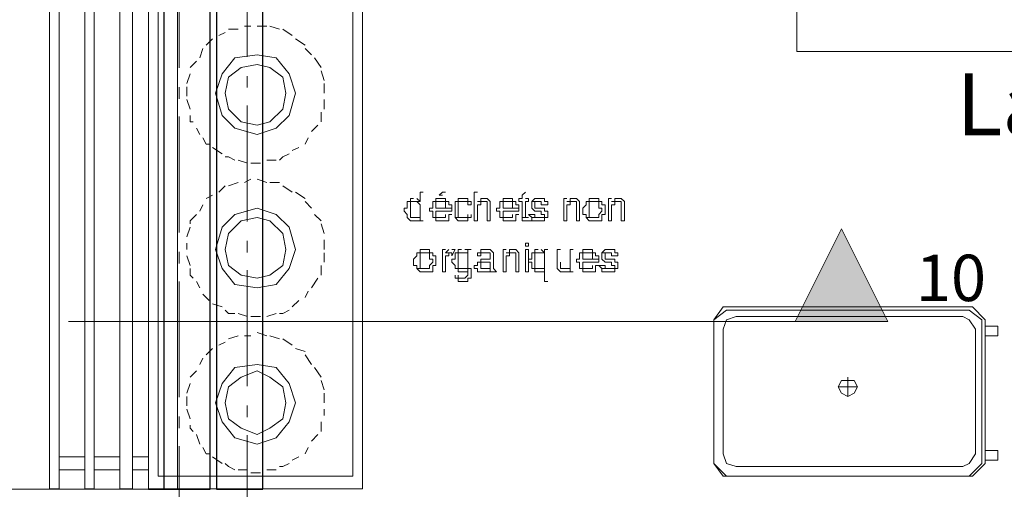
# Model space of a CAD drawing. Units: millimetres. Extents: x -7690 to 702256, y -10986 to 518852.
# Drawn here: x 48704 to 51888, y 22630 to 24149 of the extents above; entities that cross this region are included whole.
import ezdxf
from ezdxf.enums import TextEntityAlignment as Align

# ---------------------------------------------------------------- set-up
doc = ezdxf.new("R2010")
doc.units = ezdxf.units.MM
doc.header["$MEASUREMENT"] = 0
doc.linetypes.add('Axe', pattern=[532.916653, 375, -62.5, 37.5, -57.916653])
for name, color, linetype in [('0-Murs', 7, 'Continuous'), ('2- Zones', 7, 'Continuous'), ('2-Axes', 7, 'Continuous'), ('2-Cotations Textes 1_50', 7, 'Continuous'), ('4-Coupes', 7, 'Continuous'), ('Fenêtres ArchiCAD', 7, 'Continuous')]:
    doc.layers.add(name, color=color, linetype=linetype)
for name, color, linetype, lineweight in [('0-Murs_Stylo_No__101', 7, 'Continuous', 35), ('00- Projet 1_2 pension réalisé_Stylo_No__1', 7, 'Continuous', 5), ('2-Axes_Stylo_No__1', 7, 'Continuous', 5), ('2-Axes_Stylo_No__81', 7, 'Continuous', 13), ('2-Cotations Textes 1_50_Stylo_No__1', 7, 'Continuous', 5), ('2-Cotations Textes 1_50_Stylo_No__101', 7, 'Continuous', 35), ('2-Cotations Textes 1_50_Stylo_No__81', 7, 'Continuous', 13), ('2-Textes et Cotations toutes échelles_Stylo_No__1', 7, 'Continuous', 5), ('4-Coupes_Stylo_No__6', 7, 'Continuous', 5), ('4-Coupes_Stylo_No__81', 7, 'Continuous', 13), ('Fenêtres ArchiCAD_Stylo_No__83', 7, 'Continuous', 13), ('Str_Existant_Stylo_No__58', 250, 'Continuous', 25)]:
    doc.layers.add(name, color=color, linetype=linetype, lineweight=lineweight)
doc.styles.add('STYLE_GENERE_1', font='arial.ttf')
doc.dimstyles.new('STYLE_GENERE__2', dxfattribs={"dimtxt": 75, "dimasz": 142.5, "dimexe": 0.18, "dimexo": 100, "dimgap": 0.09, "dimtad": 1, "dimtih": 1, "dimtoh": 1, "dimlfac": 0.001, "dimzin": 0, "dimdsep": 46, "dimtxsty": 'STYLE_GENERE_1', "dimblk": 'ARROWHEAD_6', "dimblk1": 'ARROWHEAD_6', "dimblk2": 'ARROWHEAD_6', "dimcen": 0.09, "dimclrd": 7, "dimclre": 7, "dimclrt": 7, "dimazin": 0, "dimtfac": 1, "dimtdec": 4, "dimtmove": 0, "dimatfit": 3, "dimfxl": 0, "dimtolj": 1, "dimtzin": 0, "dimarcsym": 0})

# ---------------------------------------------------------------- blocks, each defined once
blk = doc.blocks.new('Trou + Tablette_v2011_3')
at = {"layer": 'Fenêtres ArchiCAD_Stylo_No__83', "linetype": 'Continuous'}
for p, q in [((-1650, 250), (1650, 250)), ((-1650, 50), (1650, 50))]:
    blk.add_line(p, q, dxfattribs=at)
blk = doc.blocks.new('Mur_59_1', base_point=(49320, 29379.5))
at = {"layer": '0-Murs_Stylo_No__101', "linetype": 'Continuous'}
blk.add_line((49120, 22629.5), (49320, 22629.5), dxfattribs=at)
at = {"layer": 'Fenêtres ArchiCAD', "linetype": 'Continuous', "xscale": -1, "zscale": 1000, "rotation": 89.99999999999952}
blk.add_blockref('Trou + Tablette_v2011_3', (49370, 24279.5), dxfattribs=at)
blk = doc.blocks.new('Plan de coupe_11_1', base_point=(8775.6, 23172.3))
at = {"layer": '4-Coupes', "linetype": 'Continuous', "lineweight": 0, "true_color": 0x000000}
blk.add_hatch(color=18, dxfattribs=at).paths.add_polyline_path([(51511.1, 23172.3), (51211.1, 23172.3), (51361.1, 23472.3)])
at = {"layer": '4-Coupes_Stylo_No__81', "linetype": 'Continuous'}
for p, q in [((51211.1, 23172.3), (51361.1, 23472.3)), ((51361.1, 23472.3), (51511.1, 23172.3)), ((48861.1, 23172.3), (51211.1, 23172.3)), ((51511.1, 23172.3), (51211.1, 23172.3))]:
    blk.add_line(p, q, dxfattribs=at)
at = {"layer": '4-Coupes_Stylo_No__6', "insert": (51828.7, 23238.4), "char_height": 150, "attachment_point": 9, "style": 'STYLE_GENERE_1'}
blk.add_mtext('\\A1;{\\fArial|b0|i0|c0|p34;10}', dxfattribs=at)
blk = doc.blocks.new('Marque grille standard_5')
at = {"layer": '2-Axes_Stylo_No__81', "linetype": 'Axe'}
blk.add_line((644.3, 0), (36979.1, 0), dxfattribs=at)
at = {"layer": '2-Axes_Stylo_No__1', "style": 'STYLE_GENERE_1'}
for tag, p in [('AC_MarkerText_1_0', (-200, -130.5)), ('AC_MarkerText_1_1', (37823.3, -130.5))]:
    blk.add_attdef(tag, text='', height=150, rotation=90.0014, dxfattribs=at).set_placement(p, align=Align.MIDDLE_CENTER)
blk = doc.blocks.new('Marque grille standard_6')
at = {"layer": '2-Axes_Stylo_No__81', "linetype": 'Axe'}
blk.add_line((608.6, 0), (37014.7, 0), dxfattribs=at)
at = {"layer": '2-Axes_Stylo_No__1', "style": 'STYLE_GENERE_1'}
for tag, p in [('AC_MarkerText_1_0', (-200, 110.7)), ('AC_MarkerText_1_1', (37823.3, 110.7))]:
    blk.add_attdef(tag, text='', height=150, rotation=90.0014, dxfattribs=at).set_placement(p, align=Align.MIDDLE_CENTER)
blk = doc.blocks.new('*D638')
at = {"layer": '2-Cotations Textes 1_50_Stylo_No__101', "linetype": 'Continuous'}
for p, q in [((24895, 24396.6), (24745, 24246.6)), ((49095, 24246.6), (49245, 24396.6))]:
    blk.add_line(p, q, dxfattribs=at)
at = {"layer": '2-Cotations Textes 1_50_Stylo_No__81', "linetype": 'Continuous'}
for p, q in [((24820, 24181), (24820, 24462.2)), ((49170, 24181), (49170, 24462.2)), ((24820, 24321.6), (49170, 24321.6)), ((49170, 24321.6), (49282.5, 24321.6))]:
    blk.add_line(p, q, dxfattribs=at)
at = {"layer": '2-Cotations Textes 1_50_Stylo_No__1', "char_height": 75, "attachment_point": 7, "style": 'STYLE_GENERE_1'}
for s, insert in [('\\A1;{\\fArial|b0|i0|c0|p34;42}', (24920.8, 24350.9)), ('\\A1;{\\fArial|b0|i0|c0|p34;24,35}', (36866.8, 24336.6))]:
    blk.add_mtext(s, dxfattribs=dict(at, insert=insert))
blk = doc.blocks.new('ARROWHEAD_6')
at = {"color": 0, "linetype": 'Continuous', "lineweight": 0}
for p, q in [((-0.5, -0.5), (0.5, 0.5)), ((0, 0), (-1, 0))]:
    blk.add_line(p, q, dxfattribs=at)

msp = doc.modelspace()

# ---------------------------------------------------------------- linework, layer by layer
at = {"layer": '00- Projet 1_2 pension réalisé_Stylo_No__1', "linetype": 'Continuous', "flags": 128}
for points in [[(49213.575, 22630.837), (49213.575, 30332.903), (49120.653, 30332.903), (49120.653, 22630.837)], [(48831.569, 22630.837), (48831.569, 30301.925), (48800.592, 30301.925), (48800.592, 22630.837)], [(48945.139, 22630.837), (48945.139, 30301.925), (48914.162, 30301.925), (48914.162, 22630.837)], [(49069.033, 22630.837), (49069.033, 30301.925), (49027.732, 30301.925), (49027.732, 22630.837)], [(49812.392, 22630.837), (49812.392, 29383.047), (49120.653, 29383.047), (49120.653, 22630.837)], [(52765.198, 24045.289), (52765.198, 24819.626), (51216.523, 24819.626), (51216.523, 24045.289)], [(49595.581, 23911.071), (49574.928, 23973.016), (49533.632, 24024.641), (49471.687, 24034.965), (49399.414, 24024.641), (49358.117, 23973.016), (49337.469, 23911.071), (49358.117, 23838.798), (49399.414, 23797.501), (49471.687, 23776.853), (49533.632, 23797.501), (49574.928, 23838.798)], [(49564.604, 23911.071), (49554.28, 23962.692), (49512.984, 23993.669), (49471.687, 24003.993), (49420.062, 23993.669), (49378.766, 23962.692), (49368.441, 23911.071), (49378.766, 23859.451), (49420.062, 23818.15), (49471.687, 23807.825), (49512.984, 23818.15), (49554.28, 23859.451)], [(50070.504, 23570.364), (50049.856, 23570.364), (50049.856, 23560.04), (50039.532, 23560.04), (50080.828, 23560.04), (50080.828, 23549.716), (50080.828, 23539.392), (50049.856, 23539.392), (50101.479, 23539.392), (50101.479, 23549.716), (50091.152, 23549.716), (50091.152, 23560.04), (50080.828, 23560.04), (50080.828, 23570.364)], [(50142.775, 23570.364), (50122.127, 23570.364), (50122.127, 23560.04), (50111.803, 23560.04), (50111.803, 23549.716), (50111.803, 23539.392), (50111.803, 23529.065), (50111.803, 23518.741), (50111.803, 23508.417), (50142.775, 23508.417), (50122.127, 23508.417), (50122.127, 23518.741), (50122.127, 23529.065), (50122.127, 23539.392), (50122.127, 23549.716), (50122.127, 23560.04), (50163.426, 23560.04), (50153.099, 23560.04), (50153.099, 23570.364)], [(50204.722, 23570.364), (50194.398, 23570.364), (50194.398, 23560.04), (50184.074, 23560.04), (50215.046, 23560.04), (50215.046, 23549.716), (50215.046, 23498.093), (50225.373, 23498.093), (50225.373, 23549.716), (50225.373, 23560.04), (50215.046, 23570.364)], [(50287.32, 23570.364), (50266.669, 23570.364), (50266.669, 23560.04), (50256.345, 23560.04), (50297.644, 23560.04), (50297.644, 23549.716), (50297.644, 23539.392), (50266.669, 23539.392), (50318.292, 23539.392), (50318.292, 23549.716), (50307.968, 23549.716), (50307.968, 23560.04), (50297.644, 23560.04), (50297.644, 23570.364)], [(50380.239, 23570.364), (50369.915, 23570.364), (50359.591, 23560.04), (50390.563, 23560.04), (50390.563, 23549.716), (50411.211, 23549.716), (50411.211, 23560.04), (50400.887, 23560.04), (50400.887, 23570.364)], [(50493.809, 23570.364), (50483.485, 23570.364), (50483.485, 23560.04), (50473.158, 23560.04), (50504.133, 23560.04), (50504.133, 23549.716), (50504.133, 23539.392), (50504.133, 23498.093), (50514.457, 23498.093), (50514.457, 23539.392), (50514.457, 23549.716), (50514.457, 23560.04), (50504.133, 23570.364)], [(50566.08, 23570.364), (50545.432, 23570.364), (50545.432, 23560.04), (50535.106, 23560.04), (50576.404, 23560.04), (50576.404, 23549.716), (50576.404, 23539.392), (50586.728, 23539.392), (50586.728, 23529.065), (50576.404, 23518.741), (50576.404, 23508.417), (50535.106, 23508.417), (50545.432, 23498.093), (50586.728, 23498.093), (50586.728, 23508.417), (50586.728, 23518.741), (50597.053, 23518.741), (50597.053, 23529.065), (50597.053, 23539.392), (50597.053, 23549.716), (50586.728, 23549.716), (50586.728, 23560.04), (50576.404, 23560.04), (50576.404, 23570.364)], [(50638.351, 23570.364), (50628.027, 23570.364), (50628.027, 23560.04), (50617.703, 23560.04), (50648.675, 23560.04), (50648.675, 23549.716), (50648.675, 23539.392), (50648.675, 23498.093), (50659, 23498.093), (50659, 23539.392), (50659, 23549.716), (50659, 23560.04), (50648.675, 23570.364)], [(49595.581, 23405.174), (49574.928, 23477.445), (49533.632, 23518.741), (49471.687, 23539.392), (49399.414, 23518.741), (49358.117, 23477.445), (49337.469, 23405.174), (49358.117, 23343.227), (49399.414, 23291.604), (49471.687, 23281.28), (49533.632, 23291.604), (49574.928, 23343.227)], [(50163.426, 23560.04), (50142.775, 23560.04), (50153.099, 23560.04), (50153.099, 23549.716), (50163.426, 23549.716)], [(49564.604, 23405.174), (49554.28, 23456.794), (49512.984, 23498.093), (49471.687, 23508.417), (49420.062, 23498.093), (49378.766, 23456.794), (49368.441, 23405.174), (49378.766, 23353.551), (49420.062, 23322.576), (49471.687, 23312.252), (49512.984, 23322.576), (49554.28, 23353.551)], [(50369.915, 23518.741), (50349.264, 23518.741), (50359.591, 23508.417), (50380.239, 23508.417), (50369.915, 23508.417)], [(50018.881, 23405.174), (49998.233, 23405.174), (49998.233, 23394.847), (49987.909, 23394.847), (50029.208, 23394.847), (50029.208, 23384.523), (50029.208, 23374.199), (50039.532, 23374.199), (50039.532, 23363.875), (50029.208, 23353.551), (50029.208, 23343.227), (49987.909, 23343.227), (49998.233, 23332.9), (50039.532, 23332.9), (50039.532, 23343.227), (50039.532, 23353.551), (50049.856, 23353.551), (50049.856, 23363.875), (50049.856, 23374.199), (50049.856, 23384.523), (50039.532, 23384.523), (50039.532, 23394.847), (50029.208, 23394.847), (50029.208, 23405.174)], [(50297.644, 23405.174), (50287.32, 23405.174), (50287.32, 23394.847), (50276.993, 23394.847), (50307.968, 23394.847), (50307.968, 23384.523), (50307.968, 23374.199), (50307.968, 23332.9), (50318.292, 23332.9), (50318.292, 23374.199), (50318.292, 23384.523), (50318.292, 23394.847), (50307.968, 23405.174)], [(50349.264, 23415.498), (50349.264, 23425.822), (50338.94, 23425.822), (50338.94, 23415.498)], [(50349.264, 23332.9), (50349.264, 23405.174), (50338.94, 23405.174), (50338.94, 23332.9)], [(50545.432, 23405.174), (50524.781, 23405.174), (50524.781, 23394.847), (50514.457, 23394.847), (50555.756, 23394.847), (50555.756, 23384.523), (50555.756, 23374.199), (50524.781, 23374.199), (50576.404, 23374.199), (50576.404, 23384.523), (50566.08, 23384.523), (50566.08, 23394.847), (50555.756, 23394.847), (50555.756, 23405.174)], [(50607.377, 23405.174), (50597.053, 23405.174), (50586.728, 23394.847), (50617.703, 23394.847), (50617.703, 23384.523), (50638.351, 23384.523), (50638.351, 23394.847), (50628.027, 23394.847), (50628.027, 23405.174)], [(50163.426, 23343.227), (50153.099, 23343.227), (50153.099, 23332.9), (50153.099, 23322.576), (50142.775, 23312.252), (50111.803, 23312.252), (50122.127, 23312.252), (50122.127, 23301.928), (50153.099, 23301.928), (50153.099, 23312.252), (50163.426, 23312.252), (50163.426, 23322.576), (50163.426, 23332.9)], [(50597.053, 23353.551), (50576.404, 23353.551), (50586.728, 23343.227), (50607.377, 23343.227), (50597.053, 23343.227)], [(50948.087, 22713.432), (50979.059, 22672.134), (51784.373, 22672.134), (51825.669, 22713.432), (51825.669, 23178.034), (51784.373, 23219.333), (50979.059, 23219.333), (50948.087, 23178.034)], [(49595.581, 22909.598), (49574.928, 22971.545), (49533.632, 23023.168), (49471.687, 23033.492), (49399.414, 23023.168), (49358.117, 22971.545), (49337.469, 22909.598), (49358.117, 22847.651), (49399.414, 22796.028), (49471.687, 22775.38), (49533.632, 22796.028), (49574.928, 22847.651)], [(49564.604, 22909.598), (49554.28, 22961.221), (49512.984, 22992.193), (49471.687, 23012.841), (49420.062, 22992.193), (49378.766, 22961.221), (49368.441, 22909.598), (49378.766, 22857.975), (49420.062, 22827.002), (49471.687, 22806.352), (49512.984, 22827.002), (49554.28, 22857.975)], [(51412.688, 22961.221), (51402.364, 22981.869), (51361.065, 22981.869), (51350.741, 22961.221), (51361.065, 22940.57), (51381.713, 22930.246), (51402.364, 22940.57)]]:
    msp.add_lwpolyline(points, close=True, dxfattribs=at)
for points in [[(49781.42, 24747.352), (49781.42, 29352.074), (49151.626, 29352.074), (49151.626, 22672.134), (49781.42, 22672.134), (49781.42, 24200.156)], [(49368.441, 24107.234), (49347.793, 24096.91)], [(49409.738, 24117.563), (49378.766, 24117.563)], [(49451.039, 24127.887), (49430.386, 24127.887)], [(49502.66, 24127.887), (49471.687, 24127.887)], [(49543.956, 24117.563), (49512.984, 24127.887)], [(49585.257, 24096.91), (49554.28, 24117.563)], [(49327.145, 24086.586), (49306.492, 24065.938)], [(49626.554, 24065.938), (49595.581, 24086.586)], [(49296.168, 24055.614), (49285.844, 24024.641)], [(49647.202, 24034.965), (49626.554, 24055.614)], [(49275.52, 24014.317), (49254.871, 23993.669)], [(49678.174, 23993.669), (49657.526, 24024.641)], [(49688.498, 23952.368), (49678.174, 23983.345)], [(49254.871, 23973.016), (49244.547, 23942.044)], [(49244.547, 23931.719), (49244.547, 23900.747)], [(49688.498, 23911.071), (49688.498, 23942.044)], [(49244.547, 23890.423), (49254.871, 23859.451)], [(49688.498, 23859.451), (49688.498, 23890.423)], [(49678.174, 23818.15), (49678.174, 23849.122)], [(49254.871, 23838.798), (49254.871, 23818.15), (49265.196, 23818.15)], [(49275.52, 23797.501), (49285.844, 23776.853)], [(49647.202, 23787.177), (49667.85, 23807.825)], [(49296.168, 23766.529), (49306.492, 23745.881), (49316.816, 23745.881)], [(49626.554, 23745.881), (49636.878, 23766.529)], [(49327.145, 23735.557), (49358.117, 23714.906)], [(49585.257, 23725.233), (49605.905, 23735.557)], [(49368.441, 23704.582), (49378.766, 23704.582), (49399.414, 23694.258)], [(49409.738, 23694.258), (49440.71, 23683.934)], [(49502.66, 23694.258), (49533.632, 23694.258)], [(49543.956, 23694.258), (49554.28, 23704.582), (49574.928, 23714.906)], [(49451.039, 23683.934), (49482.011, 23683.934)], [(49451.039, 23632.311), (49430.386, 23621.987)], [(49502.66, 23621.987), (49471.687, 23632.311)], [(49368.441, 23611.663), (49347.793, 23591.012)], [(49409.738, 23621.987), (49378.766, 23611.663)], [(49543.956, 23621.987), (49512.984, 23621.987)], [(49585.257, 23591.012), (49554.28, 23611.663)], [(49327.145, 23580.688), (49306.492, 23570.364)], [(49626.554, 23570.364), (49595.581, 23591.012)], [(49977.585, 23570.364), (49967.264, 23570.364), (49967.264, 23560.04), (49956.934, 23560.04), (49956.934, 23549.716), (49956.934, 23539.392), (49946.61, 23539.392), (49946.61, 23529.065), (49956.934, 23518.741), (49956.934, 23508.417), (49967.264, 23498.093), (49998.233, 23498.093), (49998.233, 23508.417), (49967.264, 23508.417), (49967.264, 23518.741), (49967.264, 23529.065), (49967.264, 23539.392), (49967.264, 23549.716), (49967.264, 23560.04), (49998.233, 23560.04), (49987.909, 23570.364)], [(50080.828, 23591.012), (50070.504, 23591.012), (50060.18, 23580.688), (50070.504, 23580.688)], [(50184.074, 23591.012), (50173.75, 23591.012), (50173.75, 23498.093), (50184.074, 23498.093), (50184.074, 23539.392), (50184.074, 23549.716), (50194.398, 23549.716), (50194.398, 23560.04), (50204.722, 23560.04), (50184.074, 23560.04)], [(50338.94, 23591.012), (50328.616, 23580.688), (50328.616, 23570.364), (50318.292, 23570.364), (50318.292, 23560.04), (50328.616, 23560.04), (50328.616, 23518.741), (50328.616, 23508.417), (50349.264, 23508.417), (50338.94, 23508.417), (50338.94, 23518.741), (50338.94, 23560.04), (50349.264, 23560.04), (50349.264, 23570.364), (50338.94, 23570.364)], [(50473.158, 23570.364), (50462.834, 23570.364), (50462.834, 23498.093), (50473.158, 23498.093), (50473.158, 23539.392), (50473.158, 23549.716), (50483.485, 23549.716), (50483.485, 23560.04), (50473.158, 23560.04)], [(50617.703, 23570.364), (50607.377, 23570.364), (50607.377, 23498.093), (50617.703, 23498.093), (50617.703, 23539.392), (50617.703, 23549.716), (50628.027, 23549.716), (50628.027, 23560.04), (50617.703, 23560.04)], [(49296.168, 23549.716), (49285.844, 23529.065)], [(49647.202, 23539.392), (49626.554, 23560.04)], [(50039.532, 23560.04), (50039.532, 23549.716), (50039.532, 23539.392), (50029.208, 23539.392), (50029.208, 23529.065), (50039.532, 23529.065), (50039.532, 23518.741), (50039.532, 23508.417), (50070.504, 23508.417), (50049.856, 23508.417), (50049.856, 23518.741), (50049.856, 23529.065), (50101.479, 23529.065), (50101.479, 23539.392), (50049.856, 23539.392), (50049.856, 23549.716), (50049.856, 23560.04), (50070.504, 23560.04)], [(50256.345, 23560.04), (50256.345, 23549.716), (50256.345, 23539.392), (50246.021, 23539.392), (50246.021, 23529.065), (50256.345, 23529.065), (50256.345, 23518.741), (50256.345, 23508.417), (50287.32, 23508.417), (50266.669, 23508.417), (50266.669, 23518.741), (50266.669, 23529.065), (50318.292, 23529.065), (50318.292, 23539.392), (50266.669, 23539.392), (50266.669, 23549.716), (50266.669, 23560.04), (50287.32, 23560.04)], [(50359.591, 23560.04), (50359.591, 23549.716), (50359.591, 23539.392), (50369.915, 23529.065), (50390.563, 23529.065), (50390.563, 23518.741), (50400.887, 23518.741), (50400.887, 23508.417), (50359.591, 23508.417), (50359.591, 23498.093), (50400.887, 23498.093), (50400.887, 23508.417), (50411.211, 23508.417), (50411.211, 23518.741), (50411.211, 23529.065), (50400.887, 23529.065), (50400.887, 23539.392), (50369.915, 23539.392), (50369.915, 23549.716), (50369.915, 23560.04), (50380.239, 23560.04)], [(50473.158, 23560.04), (50493.809, 23560.04)], [(50535.106, 23560.04), (50535.106, 23549.716), (50524.781, 23539.392), (50524.781, 23529.065), (50524.781, 23518.741), (50535.106, 23518.741), (50535.106, 23508.417), (50566.08, 23508.417), (50545.432, 23508.417), (50545.432, 23518.741), (50545.432, 23529.065), (50545.432, 23539.392), (50545.432, 23549.716), (50545.432, 23560.04), (50566.08, 23560.04)], [(50617.703, 23560.04), (50638.351, 23560.04)], [(49275.52, 23518.741), (49254.871, 23498.093), (49254.871, 23487.769)], [(49678.174, 23498.093), (49657.526, 23518.741)], [(49987.909, 23508.417), (49977.585, 23508.417), (49998.233, 23508.417)], [(50080.828, 23518.741), (50080.828, 23508.417), (50039.532, 23508.417), (50049.856, 23508.417), (50049.856, 23498.093), (50091.152, 23498.093), (50091.152, 23508.417), (50091.152, 23518.741), (50101.479, 23518.741)], [(50153.099, 23518.741), (50153.099, 23508.417), (50111.803, 23508.417), (50122.127, 23498.093), (50153.099, 23498.093), (50153.099, 23508.417), (50163.426, 23508.417), (50163.426, 23518.741)], [(50297.644, 23518.741), (50297.644, 23508.417), (50256.345, 23508.417), (50266.669, 23508.417), (50266.669, 23498.093), (50307.968, 23498.093), (50307.968, 23508.417), (50307.968, 23518.741), (50318.292, 23518.741)], [(50349.264, 23508.417), (50328.616, 23508.417), (50328.616, 23498.093), (50359.591, 23498.093)], [(49254.871, 23477.445), (49244.547, 23446.47)], [(49688.498, 23456.794), (49678.174, 23487.769)], [(49688.498, 23405.174), (49688.498, 23436.146)], [(49244.547, 23425.822), (49244.547, 23405.174)], [(50080.828, 23405.174), (50070.504, 23405.174), (50070.504, 23332.9), (50080.828, 23332.9), (50080.828, 23374.199), (50080.828, 23384.523), (50091.152, 23384.523), (50091.152, 23394.847), (50080.828, 23394.847)], [(50091.152, 23405.174), (50080.828, 23394.847), (50101.479, 23394.847), (50101.479, 23384.523), (50111.803, 23405.174), (50101.479, 23405.174)], [(50132.451, 23405.174), (50122.127, 23405.174), (50122.127, 23394.847), (50111.803, 23394.847), (50153.099, 23394.847), (50153.099, 23405.174), (50142.775, 23405.174)], [(50276.993, 23405.174), (50266.669, 23405.174), (50266.669, 23332.9), (50276.993, 23332.9), (50276.993, 23374.199), (50276.993, 23384.523), (50287.32, 23384.523), (50287.32, 23394.847), (50276.993, 23394.847)], [(50380.239, 23405.174), (50369.915, 23405.174), (50369.915, 23394.847), (50359.591, 23394.847), (50359.591, 23384.523), (50359.591, 23374.199), (50349.264, 23374.199), (50349.264, 23363.875), (50359.591, 23363.875), (50359.591, 23353.551), (50359.591, 23343.227), (50380.239, 23343.227), (50369.915, 23343.227), (50369.915, 23353.551), (50369.915, 23363.875), (50369.915, 23374.199), (50369.915, 23384.523), (50369.915, 23394.847), (50400.887, 23394.847), (50390.563, 23405.174)], [(50452.51, 23405.174), (50442.186, 23405.174), (50442.186, 23363.875), (50442.186, 23353.551), (50442.186, 23343.227), (50452.51, 23332.9), (50483.485, 23332.9), (50483.485, 23343.227), (50452.51, 23343.227), (50452.51, 23353.551), (50452.51, 23363.875)], [(49244.547, 23384.523), (49254.871, 23353.551)], [(49688.498, 23363.875), (49688.498, 23394.847)], [(49987.909, 23394.847), (49987.909, 23384.523), (49977.585, 23374.199), (49977.585, 23363.875), (49977.585, 23353.551), (49987.909, 23353.551), (49987.909, 23343.227), (50018.881, 23343.227), (49998.233, 23343.227), (49998.233, 23353.551), (49998.233, 23363.875), (49998.233, 23374.199), (49998.233, 23384.523), (49998.233, 23394.847), (50018.881, 23394.847)], [(50111.803, 23394.847), (50111.803, 23384.523), (50111.803, 23374.199), (50101.479, 23374.199), (50101.479, 23363.875), (50111.803, 23353.551), (50111.803, 23343.227), (50122.127, 23343.227), (50122.127, 23332.9), (50153.099, 23332.9), (50153.099, 23343.227), (50163.426, 23343.227), (50122.127, 23343.227), (50122.127, 23353.551), (50122.127, 23363.875), (50122.127, 23374.199), (50122.127, 23384.523), (50122.127, 23394.847), (50132.451, 23394.847)], [(50184.074, 23394.847), (50184.074, 23384.523), (50194.398, 23384.523), (50194.398, 23394.847), (50215.046, 23394.847)], [(50276.993, 23394.847), (50297.644, 23394.847)], [(50514.457, 23394.847), (50514.457, 23384.523), (50514.457, 23374.199), (50504.133, 23374.199), (50504.133, 23363.875), (50514.457, 23363.875), (50514.457, 23353.551), (50514.457, 23343.227), (50545.432, 23343.227), (50524.781, 23343.227), (50524.781, 23353.551), (50524.781, 23363.875), (50576.404, 23363.875), (50576.404, 23374.199), (50524.781, 23374.199), (50524.781, 23384.523), (50524.781, 23394.847), (50545.432, 23394.847)], [(50586.728, 23394.847), (50586.728, 23384.523), (50586.728, 23374.199), (50597.053, 23363.875), (50617.703, 23363.875), (50617.703, 23353.551), (50628.027, 23353.551), (50628.027, 23343.227), (50586.728, 23343.227), (50586.728, 23332.9), (50628.027, 23332.9), (50628.027, 23343.227), (50638.351, 23343.227), (50638.351, 23353.551), (50638.351, 23363.875), (50628.027, 23363.875), (50628.027, 23374.199), (50597.053, 23374.199), (50597.053, 23384.523), (50597.053, 23394.847), (50607.377, 23394.847)], [(49254.871, 23343.227), (49254.871, 23322.576), (49265.196, 23312.252)], [(49678.174, 23322.576), (49678.174, 23353.551)], [(50194.398, 23363.875), (50184.074, 23363.875), (50184.074, 23353.551), (50173.75, 23353.551), (50173.75, 23343.227), (50184.074, 23343.227), (50184.074, 23332.9), (50225.373, 23332.9), (50225.373, 23343.227), (50194.398, 23343.227), (50194.398, 23353.551), (50194.398, 23363.875), (50225.373, 23363.875)], [(50215.046, 23343.227), (50204.722, 23343.227), (50225.373, 23343.227)], [(50359.591, 23343.227), (50369.915, 23343.227), (50369.915, 23332.9), (50400.887, 23332.9), (50400.887, 23343.227)], [(50473.158, 23343.227), (50462.834, 23343.227), (50483.485, 23343.227)], [(50555.756, 23353.551), (50555.756, 23343.227), (50514.457, 23343.227), (50524.781, 23343.227), (50524.781, 23332.9), (50566.08, 23332.9), (50566.08, 23343.227), (50566.08, 23353.551), (50576.404, 23353.551)], [(49647.202, 23281.28), (49667.85, 23312.252)], [(50111.803, 23322.576), (50111.803, 23312.252), (50132.451, 23312.252), (50122.127, 23312.252), (50122.127, 23322.576)], [(49275.52, 23301.928), (49285.844, 23281.28)], [(49296.168, 23260.629), (49306.492, 23250.305), (49316.816, 23239.981)], [(49626.554, 23250.305), (49636.878, 23270.953)], [(49327.145, 23229.657), (49358.117, 23219.333)], [(49585.257, 23219.333), (49605.905, 23239.981)], [(49368.441, 23209.009), (49378.766, 23198.682), (49399.414, 23198.682)], [(49409.738, 23198.682), (49440.71, 23188.358)], [(49451.039, 23188.358), (49482.011, 23188.358)], [(49502.66, 23188.358), (49533.632, 23198.682)], [(49543.956, 23198.682), (49554.28, 23198.682), (49574.928, 23209.009)], [(51815.345, 23178.034), (51774.046, 23209.009), (50989.383, 23209.009), (50948.087, 23178.034), (50948.087, 22713.432), (50989.383, 22672.134)], [(51020.358, 23188.358), (50989.383, 23178.034), (50979.059, 23147.062)], [(51753.398, 23188.358), (51020.358, 23188.358)], [(51794.697, 23147.062), (51774.046, 23178.034), (51753.398, 23188.358)], [(50979.059, 23147.062), (50979.059, 22744.405)], [(51774.046, 22672.134), (51815.345, 22713.432), (51815.345, 23178.034)], [(51794.697, 22744.405), (51794.697, 23147.062)], [(51825.669, 23157.386), (51866.968, 23157.386), (51866.968, 23126.411), (51825.669, 23126.411)], [(49409.738, 23126.411), (49378.766, 23116.087)], [(49451.039, 23126.411), (49430.386, 23126.411)], [(49502.66, 23126.411), (49471.687, 23136.735)], [(49543.956, 23116.087), (49512.984, 23126.411)], [(49585.257, 23095.439), (49554.28, 23116.087)], [(49327.145, 23085.115), (49306.492, 23064.464)], [(49368.441, 23105.763), (49347.793, 23095.439)], [(49626.554, 23074.788), (49595.581, 23085.115)], [(49296.168, 23054.14), (49285.844, 23033.492)], [(49647.202, 23033.492), (49626.554, 23064.464)], [(49678.174, 22992.193), (49657.526, 23023.168)], [(49275.52, 23012.841), (49254.871, 22992.193)], [(51381.713, 22992.193), (51381.713, 22930.246)], [(49254.871, 22971.545), (49244.547, 22940.57)], [(49688.498, 22950.897), (49678.174, 22981.869)], [(51350.741, 22961.221), (51412.688, 22961.221)], [(49244.547, 22930.246), (49244.547, 22899.274)], [(49688.498, 22909.598), (49688.498, 22940.57)], [(49244.547, 22888.949), (49254.871, 22857.975)], [(49688.498, 22868.299), (49688.498, 22888.949)], [(49254.871, 22837.327), (49254.871, 22827.002), (49265.196, 22816.676)], [(49678.174, 22816.676), (49678.174, 22847.651)], [(49275.52, 22806.352), (49285.844, 22775.38)], [(49647.202, 22785.704), (49667.85, 22806.352)], [(49296.168, 22765.055), (49306.492, 22744.405), (49316.816, 22744.405)], [(49626.554, 22744.405), (49636.878, 22765.055)], [(48831.569, 22734.081), (48914.162, 22734.081)], [(48945.139, 22734.081), (49027.732, 22734.081)], [(49069.033, 22734.081), (49120.653, 22734.081)], [(49327.145, 22734.081), (49358.117, 22713.432)], [(49585.257, 22723.757), (49605.905, 22734.081)], [(50979.059, 22744.405), (50989.383, 22713.432), (51020.358, 22703.108)], [(51753.398, 22703.108), (51774.046, 22713.432), (51794.697, 22744.405)], [(51825.669, 22754.729), (51866.968, 22754.729), (51866.968, 22723.757), (51825.669, 22723.757)], [(49368.441, 22713.432), (49378.766, 22703.108), (49399.414, 22692.784)], [(49543.956, 22703.108), (49554.28, 22703.108), (49574.928, 22713.432)], [(51020.358, 22703.108), (51753.398, 22703.108)], [(48914.162, 22692.784), (48831.569, 22692.784)], [(49027.732, 22692.784), (48945.139, 22692.784)], [(49120.653, 22692.784), (49069.033, 22692.784)], [(49409.738, 22692.784), (49440.71, 22692.784)], [(49451.039, 22682.458), (49482.011, 22682.458)], [(49502.66, 22692.784), (49533.632, 22692.784)], [(51774.046, 22672.134), (50989.383, 22672.134)], [(48800.592, 22630.837), (48800.592, 22641.161)], [(48831.569, 22630.837), (48831.569, 22641.161)], [(48914.162, 22630.837), (48914.162, 22641.161)], [(48945.139, 22630.837), (48945.139, 22641.161)], [(49027.732, 22630.837), (49027.732, 22641.161)], [(49069.033, 22630.837), (49069.033, 22641.161)], [(48800.592, 22630.837), (48831.569, 22630.837)], [(48914.162, 22630.837), (48945.139, 22630.837)], [(49027.732, 22630.837), (49069.033, 22630.837)]]:
    msp.add_lwpolyline(points, dxfattribs=at)
at = {"layer": '00- Projet 1_2 pension réalisé_Stylo_No__1', "linetype": 'Continuous'}
for points, knots in [([(50008.557, 23591.012), (50008.557, 23591.012), (49998.233, 23591.012), (49998.233, 23591.012), (49998.233, 23591.012), (49998.233, 23560.04), (49998.233, 23560.04), (49998.233, 23560.04), (49977.585, 23560.04), (49977.585, 23560.04), (49977.585, 23560.04), (49987.909, 23560.04), (49987.909, 23560.04), (49987.909, 23560.04), (49998.233, 23549.716), (49998.233, 23549.716), (49998.233, 23549.716), (49998.233, 23539.392), (49998.233, 23539.392), (49998.233, 23539.392), (49998.233, 23529.065), (49998.233, 23529.065), (49998.233, 23529.065), (49998.233, 23518.741), (49998.233, 23518.741), (49998.233, 23518.741), (49998.233, 23508.417), (49998.233, 23508.417), (49998.233, 23508.417), (49987.909, 23508.417), (49987.909, 23508.417), (49987.909, 23508.417), (49998.233, 23508.417), (49998.233, 23508.417), (49998.233, 23508.417), (49998.233, 23498.093), (49998.233, 23498.093), (49998.233, 23498.093), (50008.557, 23498.093), (50008.557, 23498.093)], [0, 0, 0, 0, 1, 1, 1, 2, 2, 2, 3, 3, 3, 4, 4, 4, 5, 5, 5, 6, 6, 6, 7, 7, 7, 8, 8, 8, 9, 9, 9, 10, 10, 10, 11, 11, 11, 12, 12, 12, 13, 13, 13, 13]), ([(50163.426, 23405.174), (50163.426, 23405.174), (50153.099, 23405.174), (50153.099, 23405.174), (50153.099, 23405.174), (50153.099, 23394.847), (50153.099, 23394.847), (50153.099, 23394.847), (50142.775, 23394.847), (50142.775, 23394.847), (50142.775, 23394.847), (50153.099, 23394.847), (50153.099, 23394.847), (50153.099, 23394.847), (50153.099, 23384.523), (50153.099, 23384.523), (50153.099, 23384.523), (50153.099, 23374.199), (50153.099, 23374.199), (50153.099, 23374.199), (50153.099, 23363.875), (50153.099, 23363.875), (50153.099, 23363.875), (50153.099, 23353.551), (50153.099, 23353.551), (50153.099, 23353.551), (50153.099, 23343.227), (50153.099, 23343.227), (50153.099, 23343.227), (50132.451, 23343.227), (50132.451, 23343.227), (50132.451, 23343.227), (50163.426, 23343.227), (50163.426, 23343.227)], [0, 0, 0, 0, 1, 1, 1, 2, 2, 2, 3, 3, 3, 4, 4, 4, 5, 5, 5, 6, 6, 6, 7, 7, 7, 8, 8, 8, 9, 9, 9, 10, 10, 10, 11, 11, 11, 11]), ([(50215.046, 23405.174), (50215.046, 23405.174), (50194.398, 23405.174), (50194.398, 23405.174), (50194.398, 23405.174), (50194.398, 23394.847), (50194.398, 23394.847), (50194.398, 23394.847), (50184.074, 23394.847), (50184.074, 23394.847), (50184.074, 23394.847), (50225.373, 23394.847), (50225.373, 23394.847), (50225.373, 23394.847), (50225.373, 23384.523), (50225.373, 23384.523), (50225.373, 23384.523), (50225.373, 23374.199), (50225.373, 23374.199), (50225.373, 23374.199), (50194.398, 23374.199), (50194.398, 23374.199), (50194.398, 23374.199), (50194.398, 23363.875), (50194.398, 23363.875), (50194.398, 23363.875), (50225.373, 23363.875), (50225.373, 23363.875), (50225.373, 23363.875), (50225.373, 23353.551), (50225.373, 23353.551), (50225.373, 23353.551), (50225.373, 23343.227), (50225.373, 23343.227), (50225.373, 23343.227), (50215.046, 23343.227), (50215.046, 23343.227), (50215.046, 23343.227), (50225.373, 23343.227), (50225.373, 23343.227), (50225.373, 23343.227), (50225.373, 23332.9), (50225.373, 23332.9), (50225.373, 23332.9), (50246.021, 23332.9), (50246.021, 23332.9), (50246.021, 23332.9), (50235.697, 23343.227), (50235.697, 23343.227), (50235.697, 23343.227), (50235.697, 23353.551), (50235.697, 23353.551), (50235.697, 23353.551), (50235.697, 23374.199), (50235.697, 23374.199), (50235.697, 23374.199), (50235.697, 23384.523), (50235.697, 23384.523), (50235.697, 23384.523), (50235.697, 23394.847), (50235.697, 23394.847), (50235.697, 23394.847), (50225.373, 23405.174), (50225.373, 23405.174), (50225.373, 23405.174), (50215.046, 23405.174), (50215.046, 23405.174), (50215.046, 23405.174), (50215.046, 23405.174), (50215.046, 23405.174)], [0, 0, 0, 0, 1, 1, 1, 2, 2, 2, 3, 3, 3, 4, 4, 4, 5, 5, 5, 6, 6, 6, 7, 7, 7, 8, 8, 8, 9, 9, 9, 10, 10, 10, 11, 11, 11, 12, 12, 12, 13, 13, 13, 14, 14, 14, 15, 15, 15, 16, 16, 16, 17, 17, 17, 18, 18, 18, 19, 19, 19, 20, 20, 20, 21, 21, 21, 22, 22, 22, 23, 23, 23, 23]), ([(50411.211, 23405.174), (50411.211, 23405.174), (50400.887, 23405.174), (50400.887, 23405.174), (50400.887, 23405.174), (50400.887, 23394.847), (50400.887, 23394.847), (50400.887, 23394.847), (50390.563, 23394.847), (50390.563, 23394.847), (50390.563, 23394.847), (50400.887, 23394.847), (50400.887, 23394.847), (50400.887, 23394.847), (50400.887, 23384.523), (50400.887, 23384.523), (50400.887, 23384.523), (50400.887, 23374.199), (50400.887, 23374.199), (50400.887, 23374.199), (50400.887, 23363.875), (50400.887, 23363.875), (50400.887, 23363.875), (50400.887, 23353.551), (50400.887, 23353.551), (50400.887, 23353.551), (50400.887, 23343.227), (50400.887, 23343.227), (50400.887, 23343.227), (50359.591, 23343.227), (50359.591, 23343.227), (50359.591, 23343.227), (50400.887, 23343.227), (50400.887, 23343.227), (50400.887, 23343.227), (50400.887, 23301.928), (50400.887, 23301.928), (50400.887, 23301.928), (50411.211, 23301.928), (50411.211, 23301.928)], [0, 0, 0, 0, 1, 1, 1, 2, 2, 2, 3, 3, 3, 4, 4, 4, 5, 5, 5, 6, 6, 6, 7, 7, 7, 8, 8, 8, 9, 9, 9, 10, 10, 10, 11, 11, 11, 12, 12, 12, 13, 13, 13, 13]), ([(50493.809, 23405.174), (50493.809, 23405.174), (50483.485, 23405.174), (50483.485, 23405.174), (50483.485, 23405.174), (50483.485, 23363.875), (50483.485, 23363.875), (50483.485, 23363.875), (50483.485, 23353.551), (50483.485, 23353.551), (50483.485, 23353.551), (50483.485, 23343.227), (50483.485, 23343.227), (50483.485, 23343.227), (50473.158, 23343.227), (50473.158, 23343.227), (50473.158, 23343.227), (50483.485, 23343.227), (50483.485, 23343.227), (50483.485, 23343.227), (50483.485, 23332.9), (50483.485, 23332.9), (50483.485, 23332.9), (50493.809, 23332.9), (50493.809, 23332.9)], [0, 0, 0, 0, 1, 1, 1, 2, 2, 2, 3, 3, 3, 4, 4, 4, 5, 5, 5, 6, 6, 6, 7, 7, 7, 8, 8, 8, 8]), ([(50400.887, 23394.847), (50400.887, 23394.847), (50380.239, 23394.847), (50380.239, 23394.847), (50380.239, 23394.847), (50400.887, 23394.847), (50400.887, 23394.847), (50400.887, 23394.847), (50400.887, 23394.847), (50400.887, 23394.847)], [0, 0, 0, 0, 1, 1, 1, 2, 2, 2, 3, 3, 3, 3])]:
    msp.add_open_spline(points, degree=3, knots=knots, dxfattribs=at)
at = {"layer": '2- Zones', "color": 7, "linetype": 'Continuous', "lineweight": 0, "true_color": 0xe1e1ff, "flags": 128}
msp.add_lwpolyline([(49120, 22629.508), (49120, 31359.508), (38819.951, 31359.508), (38819.951, 22439.508), (45713.575, 22439.508), (45713.575, 22629.508)], close=True, dxfattribs=at)
at = {"layer": 'Str_Existant_Stylo_No__58', "linetype": 'Continuous', "flags": 128}
for points in [[(49170, 22629.508), (49320, 22629.508), (49320, 25929.508), (49170, 25929.508)], [(49340, 22629.508), (49490, 22629.508), (49490, 25929.508), (49340, 25929.508)]]:
    msp.add_lwpolyline(points, close=True, dxfattribs=at)

# ---------------------------------------------------------------- block references
at = {"layer": '0-Murs'}
msp.add_blockref('Mur_59_1', (49320, 29379.508), dxfattribs=at)
at = {"layer": '2-Axes', "linetype": 'Continuous', "zscale": 1000, "rotation": 269.9986100451445}
for name, p in [('Marque grille standard_5', (49220.026, 34604.844)), ('Marque grille standard_6', (49440.026, 34604.838))]:
    msp.add_blockref(name, p, dxfattribs=at)
at = {"layer": '4-Coupes'}
msp.add_blockref('Plan de coupe_11_1', (8775.604, 23172.292), dxfattribs=at)

# ---------------------------------------------------------------- texts
at = {"layer": '2-Textes et Cotations toutes échelles_Stylo_No__1', "linetype": 'Continuous', "insert": (52196.59, 23875.008), "char_height": 200, "attachment_point": 5, "style": 'STYLE_GENERE_1'}
msp.add_mtext('\\A1;{\\fArial|b0|i0|c0|p34;Laverie}', dxfattribs=at)

# ---------------------------------------------------------------- dimensions: what is measured, and where the dimension line sits
at = {"layer": '2-Cotations Textes 1_50', "linetype": 'Continuous'}
dim = msp.add_linear_dim(base=(49170, 24321.605), p1=(24820, 24622.008), p2=(49170, 22747.989), dimstyle='STYLE_GENERE__2', dxfattribs=at)
dim.commit()
dim.dimension.update_dxf_attribs({"geometry": '*D638', "text_midpoint": (36995, 24374.105), "dimtype": 160})

doc.saveas('drawing.dxf')
